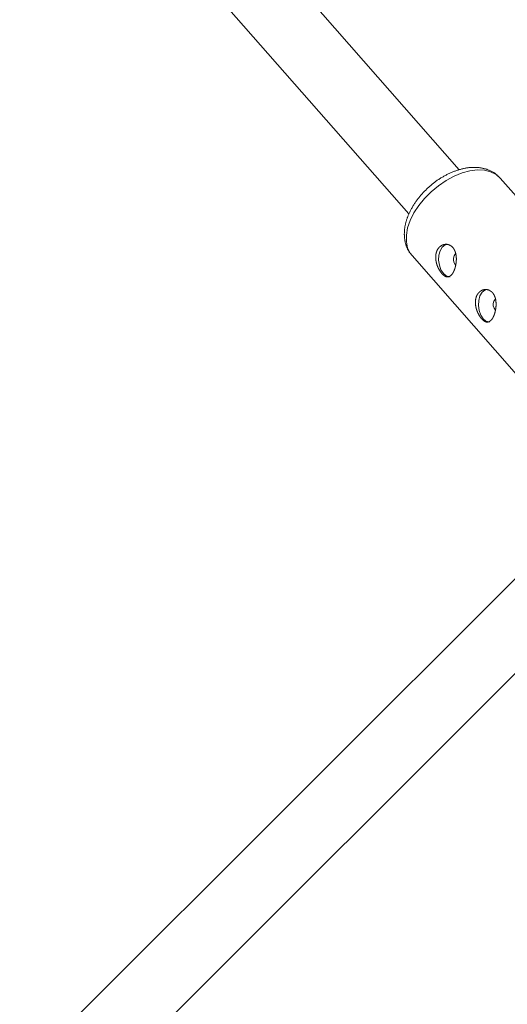
# Model space of a CAD drawing. Units: millimetres. Extents: x 280.6 to 329.3, y 161.3 to 228.2.
# Drawn here: x 302.6 to 303.1, y 176.2 to 177.4 of the extents above; entities that cross this region are included whole.
import ezdxf

# ---------------------------------------------------------------- set-up
doc = ezdxf.new("R2010")
doc.units = ezdxf.units.MM
doc.header["$MEASUREMENT"] = 0
doc.layers.add('Ebene 1', color=7, linetype='Continuous', lineweight=0)

# ---------------------------------------------------------------- blocks, each defined once
blk = doc.blocks.new('Block_1')
at = {"layer": 'Ebene 1', "color": 250, "lineweight": 9}
for p, q in [((303.0902, 177.1715), (302.8466, 177.4489)), ((302.7865, 177.3961), (303.0301, 177.1187)), ((303.2636, 177.0195), (303.139, 177.1614)), ((303.0338, 177.069), (303.1584, 176.9271)), ((303.1985, 176.7249), (301.7455, 175.272)), ((301.802, 175.2155), (303.2555, 176.6687))]:
    blk.add_line(p, q, dxfattribs=at)
for points in [[(303.1386, 177.1616), (303.138, 177.1622), (303.1375, 177.1628), (303.1369, 177.1634), (303.1364, 177.164), (303.1358, 177.1646), (303.1352, 177.1652), (303.1346, 177.1657), (303.1339, 177.1662), (303.1332, 177.1667), (303.1326, 177.1672), (303.1319, 177.1677), (303.1312, 177.1681), (303.1304, 177.1685), (303.1297, 177.1689), (303.129, 177.1693), (303.1282, 177.1697), (303.1275, 177.1701), (303.1267, 177.1704), (303.126, 177.1708), (303.1252, 177.1711), (303.1244, 177.1714), (303.1236, 177.1717), (303.1229, 177.172), (303.1221, 177.1722), (303.1213, 177.1725), (303.1204, 177.1727), (303.1196, 177.1729), (303.1188, 177.1731), (303.118, 177.1733), (303.1171, 177.1734), (303.1163, 177.1736), (303.1155, 177.1737), (303.1146, 177.1738), (303.1138, 177.1739), (303.1129, 177.174), (303.112, 177.1741), (303.1112, 177.1742), (303.1103, 177.1742), (303.1094, 177.1742), (303.1086, 177.1742), (303.1077, 177.1742), (303.1068, 177.1742), (303.1059, 177.1742), (303.105, 177.1742), (303.1042, 177.1741), (303.1033, 177.174), (303.1024, 177.1739), (303.1015, 177.1739), (303.1006, 177.1737), (303.0997, 177.1736), (303.0988, 177.1735), (303.0979, 177.1733), (303.097, 177.1732), (303.0961, 177.173), (303.0952, 177.1728), (303.0943, 177.1726), (303.0934, 177.1724), (303.0925, 177.1722), (303.0916, 177.1719), (303.0906, 177.1717), (303.0897, 177.1714), (303.0888, 177.1711), (303.0879, 177.1708), (303.087, 177.1705), (303.0861, 177.1702), (303.0852, 177.1699), (303.0843, 177.1696), (303.0834, 177.1692), (303.0825, 177.1688), (303.0816, 177.1685), (303.0807, 177.1681), (303.0798, 177.1677), (303.0789, 177.1673), (303.078, 177.1669), (303.0771, 177.1664), (303.0762, 177.166), (303.0753, 177.1656), (303.0744, 177.1651), (303.0735, 177.1646), (303.0726, 177.1641), (303.0718, 177.1636), (303.0709, 177.1631), (303.07, 177.1626), (303.0691, 177.1621), (303.0683, 177.1616), (303.0674, 177.161), (303.0665, 177.1605), (303.0657, 177.1599), (303.0648, 177.1593), (303.064, 177.1588), (303.0632, 177.1582), (303.0623, 177.1576), (303.0615, 177.1569), (303.0607, 177.1563), (303.0598, 177.1557), (303.059, 177.1551), (303.0582, 177.1544), (303.0574, 177.1538), (303.0566, 177.1531), (303.0558, 177.1524), (303.055, 177.1518), (303.0543, 177.1511), (303.0535, 177.1504), (303.0527, 177.1497), (303.052, 177.149), (303.0512, 177.1483), (303.0505, 177.1476), (303.0497, 177.1468), (303.049, 177.1461), (303.0483, 177.1454), (303.0476, 177.1446), (303.0469, 177.1439), (303.0462, 177.1431), (303.0455, 177.1423), (303.0448, 177.1416), (303.0441, 177.1408), (303.0435, 177.14), (303.0428, 177.1392), (303.0422, 177.1384), (303.0415, 177.1376), (303.0409, 177.1368), (303.0403, 177.136), (303.0397, 177.1352), (303.0391, 177.1344), (303.0385, 177.1336), (303.038, 177.1328), (303.0374, 177.1319), (303.0368, 177.1311), (303.0363, 177.1303), (303.0358, 177.1295), (303.0353, 177.1286), (303.0347, 177.1278), (303.0342, 177.1269), (303.0338, 177.1261), (303.0333, 177.1252), (303.0328, 177.1244), (303.0324, 177.1235), (303.0319, 177.1227), (303.0315, 177.1218), (303.0311, 177.1209), (303.0307, 177.1201), (303.0303, 177.1192), (303.0299, 177.1184), (303.0295, 177.1175)], [(303.139, 177.1614), (303.134, 177.1658), (303.1276, 177.169), (303.1202, 177.1708), (303.1119, 177.1712), (303.1029, 177.1701), (303.0936, 177.1676), (303.084, 177.1638), (303.0745, 177.1587), (303.0653, 177.1524), (303.0566, 177.1452), (303.0487, 177.1372), (303.0418, 177.1287), (303.0361, 177.1198), (303.0316, 177.1108)], [(303.0295, 177.1175), (303.0293, 177.1168), (303.029, 177.116), (303.0287, 177.1153), (303.0284, 177.1146), (303.0282, 177.1139), (303.0279, 177.1131), (303.0276, 177.1124), (303.0274, 177.1117), (303.0272, 177.111), (303.027, 177.1102), (303.0267, 177.1095), (303.0265, 177.1088), (303.0264, 177.1081), (303.0262, 177.1073), (303.026, 177.1066), (303.0259, 177.1059), (303.0257, 177.1052), (303.0256, 177.1044), (303.0254, 177.1037), (303.0253, 177.103), (303.0252, 177.1023), (303.0251, 177.1015), (303.025, 177.1008), (303.0249, 177.1001), (303.0249, 177.0994), (303.0248, 177.0986), (303.0248, 177.0979), (303.0247, 177.0972), (303.0247, 177.0965), (303.0247, 177.0958), (303.0246, 177.0951), (303.0246, 177.0943), (303.0247, 177.0936), (303.0247, 177.0929), (303.0247, 177.0922), (303.0248, 177.0915), (303.0248, 177.0908), (303.0249, 177.0901), (303.025, 177.0894), (303.0251, 177.0887), (303.0252, 177.088), (303.0253, 177.0873), (303.0254, 177.0866), (303.0255, 177.086), (303.0257, 177.0853), (303.0258, 177.0846), (303.026, 177.0839), (303.0262, 177.0833), (303.0264, 177.0826), (303.0266, 177.0819), (303.0268, 177.0813), (303.027, 177.0806), (303.0273, 177.08), (303.0275, 177.0793), (303.0278, 177.0787), (303.028, 177.078), (303.0283, 177.0774), (303.0286, 177.0768), (303.0289, 177.0762), (303.0292, 177.0755), (303.0296, 177.0749), (303.0299, 177.0743), (303.0303, 177.0738), (303.0306, 177.0732), (303.031, 177.0726), (303.0315, 177.0721), (303.0319, 177.0715), (303.0323, 177.071), (303.0328, 177.0705), (303.0332, 177.07), (303.0337, 177.0695), (303.0341, 177.0689)], [(303.0316, 177.1108), (303.0286, 177.1019), (303.0271, 177.0933), (303.0271, 177.0853), (303.0286, 177.0781), (303.0317, 177.0718), (303.0338, 177.069)], [(303.0635, 177.0745), (303.0634, 177.0743), (303.0633, 177.0741), (303.0633, 177.0739), (303.0632, 177.0737), (303.0631, 177.0735), (303.063, 177.0733), (303.063, 177.0731), (303.0629, 177.0729), (303.0629, 177.0727), (303.0628, 177.0725), (303.0627, 177.0723), (303.0627, 177.0721), (303.0626, 177.0719), (303.0626, 177.0717), (303.0625, 177.0715), (303.0625, 177.0713), (303.0625, 177.0711), (303.0624, 177.0709), (303.0624, 177.0706), (303.0623, 177.0704), (303.0623, 177.0702), (303.0623, 177.07), (303.0623, 177.0698), (303.0622, 177.0696), (303.0622, 177.0693), (303.0622, 177.0691), (303.0622, 177.0689), (303.0621, 177.0687), (303.0621, 177.0684), (303.0621, 177.0682), (303.0621, 177.068), (303.0621, 177.0678), (303.0621, 177.0675), (303.0621, 177.0673), (303.0621, 177.0671), (303.0621, 177.0669), (303.0621, 177.0666), (303.0621, 177.0664), (303.0621, 177.0662), (303.0621, 177.0659), (303.0621, 177.0657), (303.0621, 177.0655), (303.0621, 177.0653), (303.0622, 177.065), (303.0622, 177.0648), (303.0622, 177.0646), (303.0622, 177.0643), (303.0622, 177.0641), (303.0623, 177.0639), (303.0623, 177.0636), (303.0623, 177.0634), (303.0624, 177.0632), (303.0624, 177.0629), (303.0624, 177.0627), (303.0625, 177.0625), (303.0625, 177.0622), (303.0626, 177.062), (303.0626, 177.0618), (303.0627, 177.0615), (303.0627, 177.0613), (303.0628, 177.0611), (303.0628, 177.0608), (303.0629, 177.0606), (303.0629, 177.0604), (303.063, 177.0602), (303.063, 177.0599), (303.0631, 177.0597), (303.0632, 177.0595), (303.0632, 177.0592), (303.0633, 177.059), (303.0634, 177.0588), (303.0634, 177.0586), (303.0635, 177.0583), (303.0636, 177.0581), (303.0636, 177.0579), (303.0637, 177.0577), (303.0638, 177.0574), (303.0639, 177.0572), (303.0639, 177.057), (303.064, 177.0568), (303.0641, 177.0566), (303.0642, 177.0563), (303.0643, 177.0561), (303.0644, 177.0559), (303.0645, 177.0557), (303.0645, 177.0555), (303.0646, 177.0553), (303.0647, 177.055), (303.0648, 177.0548), (303.0649, 177.0546), (303.065, 177.0544), (303.0651, 177.0542), (303.0652, 177.054), (303.0653, 177.0538), (303.0654, 177.0536), (303.0655, 177.0534), (303.0656, 177.0532), (303.0657, 177.053), (303.0658, 177.0528), (303.0659, 177.0526), (303.066, 177.0524), (303.0661, 177.0522), (303.0662, 177.052), (303.0663, 177.0518), (303.0665, 177.0516), (303.0666, 177.0514), (303.0667, 177.0512), (303.0668, 177.0511), (303.0669, 177.0509), (303.067, 177.0507), (303.0671, 177.0505), (303.0672, 177.0503), (303.0674, 177.0501), (303.0675, 177.05), (303.0676, 177.0498), (303.0677, 177.0496), (303.0678, 177.0495), (303.068, 177.0493), (303.0681, 177.0491), (303.0682, 177.049), (303.0683, 177.0488), (303.0684, 177.0486), (303.0686, 177.0485), (303.0687, 177.0483), (303.0688, 177.0482), (303.0689, 177.048), (303.069, 177.0479), (303.0692, 177.0477), (303.0693, 177.0476), (303.0694, 177.0474), (303.0695, 177.0473), (303.0697, 177.0472), (303.0698, 177.047), (303.0699, 177.0469), (303.07, 177.0468), (303.0702, 177.0466), (303.0703, 177.0465), (303.0704, 177.0464), (303.0706, 177.0462), (303.0707, 177.0461), (303.0708, 177.046), (303.0709, 177.0459), (303.0711, 177.0458), (303.0712, 177.0457), (303.0713, 177.0456), (303.0714, 177.0455), (303.0716, 177.0454), (303.0717, 177.0453), (303.0718, 177.0452), (303.0719, 177.0451), (303.0721, 177.045), (303.0722, 177.0449), (303.0723, 177.0448), (303.0725, 177.0447), (303.0726, 177.0446), (303.0727, 177.0446), (303.0728, 177.0445), (303.073, 177.0444), (303.0731, 177.0443), (303.0732, 177.0443), (303.0733, 177.0442), (303.0735, 177.0441), (303.0736, 177.0441), (303.0737, 177.044), (303.0738, 177.044), (303.074, 177.0439), (303.0741, 177.0439), (303.0742, 177.0438), (303.0743, 177.0438), (303.0745, 177.0437), (303.0746, 177.0437), (303.0747, 177.0437), (303.0748, 177.0436), (303.075, 177.0436), (303.0751, 177.0436), (303.0752, 177.0436), (303.0753, 177.0435), (303.0755, 177.0435), (303.0756, 177.0435), (303.0757, 177.0435), (303.0758, 177.0435), (303.0759, 177.0435), (303.0761, 177.0435), (303.0762, 177.0435), (303.0763, 177.0435), (303.0764, 177.0435), (303.0765, 177.0435), (303.0767, 177.0435), (303.0768, 177.0435), (303.0769, 177.0435), (303.077, 177.0435), (303.0771, 177.0436), (303.0773, 177.0436), (303.0774, 177.0436), (303.0775, 177.0436), (303.0776, 177.0437), (303.0777, 177.0437), (303.0778, 177.0437), (303.0779, 177.0438), (303.0781, 177.0438), (303.0782, 177.0439), (303.0783, 177.0439), (303.0784, 177.044), (303.0785, 177.044), (303.0786, 177.0441), (303.0787, 177.0441), (303.0789, 177.0442), (303.079, 177.0443), (303.0791, 177.0443), (303.0792, 177.0444), (303.0793, 177.0445), (303.0794, 177.0446), (303.0795, 177.0446), (303.0796, 177.0447), (303.0797, 177.0448), (303.0798, 177.0449), (303.0799, 177.045), (303.0801, 177.0451), (303.0802, 177.0452), (303.0803, 177.0453), (303.0804, 177.0454), (303.0805, 177.0455), (303.0806, 177.0456), (303.0807, 177.0457), (303.0808, 177.0458), (303.0809, 177.0459), (303.081, 177.046), (303.0811, 177.0461), (303.0812, 177.0463), (303.0813, 177.0464), (303.0814, 177.0465), (303.0815, 177.0466), (303.0816, 177.0468), (303.0817, 177.0469), (303.0818, 177.047), (303.0819, 177.0472), (303.082, 177.0473), (303.0821, 177.0474), (303.0822, 177.0476), (303.0823, 177.0477), (303.0824, 177.0479), (303.0825, 177.048), (303.0825, 177.0482), (303.0826, 177.0483), (303.0827, 177.0485), (303.0828, 177.0487), (303.0829, 177.0488), (303.083, 177.049), (303.0831, 177.0492), (303.0832, 177.0493), (303.0833, 177.0495), (303.0833, 177.0497), (303.0834, 177.0498), (303.0835, 177.05), (303.0836, 177.0502), (303.0837, 177.0504), (303.0838, 177.0506), (303.0838, 177.0507), (303.0839, 177.0509), (303.084, 177.0511), (303.0841, 177.0513), (303.0842, 177.0515), (303.0842, 177.0517), (303.0843, 177.0519), (303.0844, 177.0521), (303.0845, 177.0523), (303.0845, 177.0525), (303.0846, 177.0527), (303.0847, 177.0529), (303.0847, 177.0531), (303.0848, 177.0533), (303.0849, 177.0535), (303.0849, 177.0537), (303.085, 177.0539), (303.0851, 177.0541), (303.0851, 177.0543), (303.0852, 177.0546), (303.0853, 177.0548), (303.0853, 177.055), (303.0854, 177.0552), (303.0854, 177.0554), (303.0855, 177.0557), (303.0856, 177.0559), (303.0856, 177.0561), (303.0857, 177.0563), (303.0857, 177.0565), (303.0858, 177.0568), (303.0858, 177.057), (303.0859, 177.0572), (303.0859, 177.0574), (303.086, 177.0577), (303.086, 177.0579), (303.086, 177.0581), (303.0861, 177.0584), (303.0861, 177.0586), (303.0862, 177.0588), (303.0862, 177.059), (303.0862, 177.0593), (303.0863, 177.0595), (303.0863, 177.0598), (303.0863, 177.06), (303.0864, 177.0602), (303.0864, 177.0605), (303.0864, 177.0607), (303.0865, 177.0609), (303.0865, 177.0612), (303.0865, 177.0614), (303.0865, 177.0616), (303.0865, 177.0619), (303.0866, 177.0621), (303.0866, 177.0623), (303.0866, 177.0626), (303.0866, 177.0628), (303.0866, 177.063), (303.0866, 177.0633), (303.0866, 177.0635), (303.0867, 177.0638), (303.0867, 177.064), (303.0867, 177.0642), (303.0867, 177.0645), (303.0867, 177.0647), (303.0867, 177.0649), (303.0867, 177.0652), (303.0867, 177.0654), (303.0867, 177.0656), (303.0867, 177.0659), (303.0866, 177.0661), (303.0866, 177.0663), (303.0866, 177.0666), (303.0866, 177.0668), (303.0866, 177.067), (303.0866, 177.0673), (303.0866, 177.0675), (303.0865, 177.0677), (303.0865, 177.068), (303.0865, 177.0682), (303.0865, 177.0684), (303.0864, 177.0686), (303.0864, 177.0689), (303.0864, 177.0691), (303.0863, 177.0693), (303.0863, 177.0695), (303.0863, 177.0697), (303.0862, 177.07), (303.0862, 177.0702), (303.0861, 177.0704), (303.0861, 177.0706), (303.0861, 177.0708), (303.086, 177.0711), (303.086, 177.0713), (303.0859, 177.0715), (303.0859, 177.0717), (303.0858, 177.0719), (303.0857, 177.0721), (303.0857, 177.0723), (303.0856, 177.0725), (303.0856, 177.0727), (303.0855, 177.0729), (303.0854, 177.0731), (303.0854, 177.0733), (303.0853, 177.0735), (303.0852, 177.0737), (303.0851, 177.0739), (303.0851, 177.0741), (303.085, 177.0743), (303.0849, 177.0745), (303.0848, 177.0747), (303.0847, 177.0749), (303.0846, 177.0751), (303.0846, 177.0753), (303.0845, 177.0755), (303.0844, 177.0756), (303.0843, 177.0758), (303.0842, 177.076), (303.0841, 177.0762), (303.084, 177.0763), (303.0839, 177.0765), (303.0838, 177.0767), (303.0837, 177.0768), (303.0836, 177.077), (303.0835, 177.0772), (303.0834, 177.0773), (303.0832, 177.0775), (303.0831, 177.0777), (303.083, 177.0778), (303.0829, 177.078), (303.0828, 177.0781), (303.0827, 177.0783), (303.0825, 177.0784), (303.0824, 177.0785), (303.0823, 177.0787), (303.0822, 177.0788), (303.082, 177.079), (303.0819, 177.0791), (303.0818, 177.0792), (303.0816, 177.0794), (303.0815, 177.0795), (303.0814, 177.0796), (303.0812, 177.0797), (303.0811, 177.0798), (303.0809, 177.08), (303.0808, 177.0801), (303.0807, 177.0802), (303.0805, 177.0803), (303.0804, 177.0804), (303.0802, 177.0805), (303.0801, 177.0806), (303.0799, 177.0807), (303.0798, 177.0808), (303.0796, 177.0809), (303.0795, 177.081), (303.0793, 177.0811), (303.0792, 177.0811), (303.079, 177.0812), (303.0789, 177.0813), (303.0787, 177.0814), (303.0785, 177.0815), (303.0784, 177.0815), (303.0782, 177.0816), (303.0781, 177.0817), (303.0779, 177.0817), (303.0777, 177.0818), (303.0776, 177.0818), (303.0774, 177.0819), (303.0772, 177.082), (303.0771, 177.082), (303.0769, 177.082), (303.0767, 177.0821), (303.0766, 177.0821), (303.0764, 177.0822), (303.0762, 177.0822), (303.0761, 177.0822), (303.0759, 177.0823), (303.0757, 177.0823), (303.0756, 177.0823), (303.0754, 177.0823), (303.0752, 177.0823), (303.0751, 177.0824), (303.0749, 177.0824), (303.0747, 177.0824), (303.0745, 177.0824), (303.0744, 177.0824), (303.0742, 177.0824), (303.074, 177.0824), (303.0739, 177.0824), (303.0737, 177.0824), (303.0735, 177.0824), (303.0733, 177.0823), (303.0732, 177.0823), (303.073, 177.0823), (303.0728, 177.0823), (303.0727, 177.0823), (303.0725, 177.0822), (303.0723, 177.0822), (303.0722, 177.0822), (303.072, 177.0821), (303.0718, 177.0821), (303.0717, 177.0821), (303.0715, 177.082), (303.0713, 177.082), (303.0712, 177.0819), (303.071, 177.0819), (303.0708, 177.0818), (303.0707, 177.0817), (303.0705, 177.0817), (303.0703, 177.0816), (303.0702, 177.0816), (303.07, 177.0815), (303.0698, 177.0814), (303.0697, 177.0813), (303.0695, 177.0813), (303.0694, 177.0812), (303.0692, 177.0811), (303.0691, 177.081), (303.0689, 177.0809), (303.0688, 177.0808), (303.0686, 177.0807), (303.0685, 177.0806), (303.0683, 177.0805), (303.0682, 177.0804), (303.068, 177.0803), (303.0679, 177.0802), (303.0677, 177.0801), (303.0676, 177.08), (303.0674, 177.0799), (303.0673, 177.0798), (303.0672, 177.0797), (303.067, 177.0796), (303.0669, 177.0794), (303.0667, 177.0793), (303.0666, 177.0792), (303.0665, 177.079), (303.0663, 177.0789), (303.0662, 177.0788), (303.0661, 177.0786), (303.066, 177.0785), (303.0658, 177.0784), (303.0657, 177.0782), (303.0656, 177.0781), (303.0655, 177.0779), (303.0654, 177.0778), (303.0652, 177.0776), (303.0651, 177.0775), (303.065, 177.0773), (303.0649, 177.0771), (303.0648, 177.077), (303.0647, 177.0768), (303.0646, 177.0766), (303.0645, 177.0765), (303.0644, 177.0763), (303.0643, 177.0761), (303.0642, 177.076), (303.0641, 177.0758), (303.064, 177.0756), (303.0639, 177.0754), (303.0638, 177.0752), (303.0637, 177.0751), (303.0636, 177.0749), (303.0636, 177.0747), (303.0635, 177.0745)], [(303.0792, 177.0437), (303.0784, 177.0437), (303.0747, 177.0447), (303.0712, 177.0476), (303.0683, 177.0519), (303.0664, 177.0574), (303.0655, 177.0634), (303.0659, 177.0694), (303.0674, 177.0748), (303.0699, 177.0791), (303.0732, 177.0817), (303.0761, 177.0826)], [(303.0858, 177.071), (303.0854, 177.0706), (303.0841, 177.0686)], [(303.1108, 177.0206), (303.1108, 177.0204), (303.1107, 177.0202), (303.1106, 177.02), (303.1105, 177.0198), (303.1105, 177.0196), (303.1104, 177.0194), (303.1103, 177.0192), (303.1103, 177.019), (303.1102, 177.0188), (303.1102, 177.0186), (303.1101, 177.0184), (303.1101, 177.0182), (303.11, 177.018), (303.11, 177.0178), (303.1099, 177.0176), (303.1099, 177.0174), (303.1098, 177.0171), (303.1098, 177.0169), (303.1097, 177.0167), (303.1097, 177.0165), (303.1097, 177.0163), (303.1096, 177.0161), (303.1096, 177.0158), (303.1096, 177.0156), (303.1096, 177.0154), (303.1095, 177.0152), (303.1095, 177.015), (303.1095, 177.0147), (303.1095, 177.0145), (303.1095, 177.0143), (303.1095, 177.0141), (303.1095, 177.0138), (303.1095, 177.0136), (303.1094, 177.0134), (303.1094, 177.0132), (303.1094, 177.0129), (303.1094, 177.0127), (303.1095, 177.0125), (303.1095, 177.0122), (303.1095, 177.012), (303.1095, 177.0118), (303.1095, 177.0116), (303.1095, 177.0113), (303.1095, 177.0111), (303.1095, 177.0109), (303.1096, 177.0106), (303.1096, 177.0104), (303.1096, 177.0102), (303.1096, 177.0099), (303.1097, 177.0097), (303.1097, 177.0095), (303.1097, 177.0092), (303.1098, 177.009), (303.1098, 177.0088), (303.1098, 177.0085), (303.1099, 177.0083), (303.1099, 177.0081), (303.11, 177.0078), (303.11, 177.0076), (303.1101, 177.0074), (303.1101, 177.0071), (303.1102, 177.0069), (303.1102, 177.0067), (303.1103, 177.0065), (303.1103, 177.0062), (303.1104, 177.006), (303.1105, 177.0058), (303.1105, 177.0055), (303.1106, 177.0053), (303.1106, 177.0051), (303.1107, 177.0049), (303.1108, 177.0046), (303.1109, 177.0044), (303.1109, 177.0042), (303.111, 177.004), (303.1111, 177.0037), (303.1112, 177.0035), (303.1112, 177.0033), (303.1113, 177.0031), (303.1114, 177.0028), (303.1115, 177.0026), (303.1116, 177.0024), (303.1116, 177.0022), (303.1117, 177.002), (303.1118, 177.0018), (303.1119, 177.0015), (303.112, 177.0013), (303.1121, 177.0011), (303.1122, 177.0009), (303.1123, 177.0007), (303.1124, 177.0005), (303.1125, 177.0003), (303.1126, 177.0001), (303.1127, 176.9999), (303.1128, 176.9997), (303.1129, 176.9995), (303.113, 176.9992), (303.1131, 176.9991), (303.1132, 176.9989), (303.1133, 176.9987), (303.1134, 176.9985), (303.1135, 176.9983), (303.1136, 176.9981), (303.1137, 176.9979), (303.1138, 176.9977), (303.1139, 176.9975), (303.114, 176.9973), (303.1142, 176.9971), (303.1143, 176.9969), (303.1144, 176.9968), (303.1145, 176.9966), (303.1146, 176.9964), (303.1147, 176.9962), (303.1148, 176.996), (303.115, 176.9959), (303.1151, 176.9957), (303.1152, 176.9955), (303.1153, 176.9954), (303.1154, 176.9952), (303.1156, 176.995), (303.1157, 176.9949), (303.1158, 176.9947), (303.1159, 176.9945), (303.116, 176.9944), (303.1162, 176.9942), (303.1163, 176.9941), (303.1164, 176.9939), (303.1165, 176.9938), (303.1167, 176.9936), (303.1168, 176.9935), (303.1169, 176.9934), (303.117, 176.9932), (303.1172, 176.9931), (303.1173, 176.993), (303.1174, 176.9928), (303.1175, 176.9927), (303.1177, 176.9926), (303.1178, 176.9924), (303.1179, 176.9923), (303.118, 176.9922), (303.1182, 176.9921), (303.1183, 176.992), (303.1184, 176.9918), (303.1186, 176.9917), (303.1187, 176.9916), (303.1188, 176.9915), (303.1189, 176.9914), (303.1191, 176.9913), (303.1192, 176.9912), (303.1193, 176.9911), (303.1194, 176.991), (303.1196, 176.991), (303.1197, 176.9909), (303.1198, 176.9908), (303.1199, 176.9907), (303.1201, 176.9906), (303.1202, 176.9905), (303.1203, 176.9905), (303.1205, 176.9904), (303.1206, 176.9903), (303.1207, 176.9903), (303.1208, 176.9902), (303.121, 176.9901), (303.1211, 176.9901), (303.1212, 176.99), (303.1213, 176.99), (303.1215, 176.9899), (303.1216, 176.9899), (303.1217, 176.9898), (303.1218, 176.9898), (303.122, 176.9898), (303.1221, 176.9897), (303.1222, 176.9897), (303.1223, 176.9897), (303.1225, 176.9896), (303.1226, 176.9896), (303.1227, 176.9896), (303.1228, 176.9896), (303.1229, 176.9896), (303.1231, 176.9896), (303.1232, 176.9895), (303.1233, 176.9895), (303.1234, 176.9895), (303.1235, 176.9895), (303.1237, 176.9895), (303.1238, 176.9895), (303.1239, 176.9895), (303.124, 176.9896), (303.1241, 176.9896), (303.1243, 176.9896), (303.1244, 176.9896), (303.1245, 176.9896), (303.1246, 176.9896), (303.1247, 176.9897), (303.1249, 176.9897), (303.125, 176.9897), (303.1251, 176.9898), (303.1252, 176.9898), (303.1253, 176.9898), (303.1254, 176.9899), (303.1255, 176.9899), (303.1257, 176.99), (303.1258, 176.99), (303.1259, 176.9901), (303.126, 176.9901), (303.1261, 176.9902), (303.1262, 176.9903), (303.1263, 176.9903), (303.1264, 176.9904), (303.1265, 176.9905), (303.1267, 176.9905), (303.1268, 176.9906), (303.1269, 176.9907), (303.127, 176.9908), (303.1271, 176.9909), (303.1272, 176.991), (303.1273, 176.991), (303.1274, 176.9911), (303.1275, 176.9912), (303.1276, 176.9913), (303.1277, 176.9914), (303.1278, 176.9915), (303.1279, 176.9916), (303.128, 176.9917), (303.1282, 176.9919), (303.1283, 176.992), (303.1284, 176.9921), (303.1285, 176.9922), (303.1286, 176.9923), (303.1287, 176.9924), (303.1288, 176.9926), (303.1289, 176.9927), (303.129, 176.9928), (303.1291, 176.993), (303.1292, 176.9931), (303.1292, 176.9932), (303.1293, 176.9934), (303.1294, 176.9935), (303.1295, 176.9937), (303.1296, 176.9938), (303.1297, 176.9939), (303.1298, 176.9941), (303.1299, 176.9943), (303.13, 176.9944), (303.1301, 176.9946), (303.1302, 176.9947), (303.1303, 176.9949), (303.1304, 176.9951), (303.1304, 176.9952), (303.1305, 176.9954), (303.1306, 176.9956), (303.1307, 176.9957), (303.1308, 176.9959), (303.1309, 176.9961), (303.131, 176.9963), (303.131, 176.9964), (303.1311, 176.9966), (303.1312, 176.9968), (303.1313, 176.997), (303.1314, 176.9972), (303.1314, 176.9974), (303.1315, 176.9976), (303.1316, 176.9978), (303.1317, 176.998), (303.1318, 176.9982), (303.1318, 176.9983), (303.1319, 176.9985), (303.132, 176.9987), (303.132, 176.999), (303.1321, 176.9992), (303.1322, 176.9994), (303.1322, 176.9996), (303.1323, 176.9998), (303.1324, 177), (303.1324, 177.0002), (303.1325, 177.0004), (303.1326, 177.0006), (303.1326, 177.0008), (303.1327, 177.0011), (303.1328, 177.0013), (303.1328, 177.0015), (303.1329, 177.0017), (303.1329, 177.0019), (303.133, 177.0022), (303.133, 177.0024), (303.1331, 177.0026), (303.1331, 177.0028), (303.1332, 177.0031), (303.1332, 177.0033), (303.1333, 177.0035), (303.1333, 177.0037), (303.1334, 177.004), (303.1334, 177.0042), (303.1335, 177.0044), (303.1335, 177.0047), (303.1335, 177.0049), (303.1336, 177.0051), (303.1336, 177.0053), (303.1336, 177.0056), (303.1337, 177.0058), (303.1337, 177.0061), (303.1337, 177.0063), (303.1338, 177.0065), (303.1338, 177.0068), (303.1338, 177.007), (303.1338, 177.0072), (303.1339, 177.0075), (303.1339, 177.0077), (303.1339, 177.0079), (303.1339, 177.0082), (303.134, 177.0084), (303.134, 177.0086), (303.134, 177.0089), (303.134, 177.0091), (303.134, 177.0094), (303.134, 177.0096), (303.134, 177.0098), (303.134, 177.0101), (303.134, 177.0103), (303.134, 177.0105), (303.134, 177.0108), (303.134, 177.011), (303.134, 177.0112), (303.134, 177.0115), (303.134, 177.0117), (303.134, 177.0119), (303.134, 177.0122), (303.134, 177.0124), (303.134, 177.0126), (303.134, 177.0129), (303.134, 177.0131), (303.1339, 177.0133), (303.1339, 177.0136), (303.1339, 177.0138), (303.1339, 177.014), (303.1339, 177.0142), (303.1338, 177.0145), (303.1338, 177.0147), (303.1338, 177.0149), (303.1337, 177.0151), (303.1337, 177.0154), (303.1337, 177.0156), (303.1336, 177.0158), (303.1336, 177.016), (303.1336, 177.0163), (303.1335, 177.0165), (303.1335, 177.0167), (303.1334, 177.0169), (303.1334, 177.0171), (303.1333, 177.0173), (303.1333, 177.0175), (303.1332, 177.0178), (303.1332, 177.018), (303.1331, 177.0182), (303.133, 177.0184), (303.133, 177.0186), (303.1329, 177.0188), (303.1329, 177.019), (303.1328, 177.0192), (303.1327, 177.0194), (303.1326, 177.0196), (303.1326, 177.0198), (303.1325, 177.02), (303.1324, 177.0202), (303.1323, 177.0204), (303.1323, 177.0206), (303.1322, 177.0208), (303.1321, 177.021), (303.132, 177.0212), (303.1319, 177.0213), (303.1318, 177.0215), (303.1317, 177.0217), (303.1316, 177.0219), (303.1315, 177.0221), (303.1315, 177.0222), (303.1314, 177.0224), (303.1313, 177.0226), (303.1311, 177.0227), (303.131, 177.0229), (303.1309, 177.0231), (303.1308, 177.0232), (303.1307, 177.0234), (303.1306, 177.0236), (303.1305, 177.0237), (303.1304, 177.0239), (303.1303, 177.024), (303.1301, 177.0242), (303.13, 177.0243), (303.1299, 177.0245), (303.1298, 177.0246), (303.1296, 177.0248), (303.1295, 177.0249), (303.1294, 177.025), (303.1293, 177.0252), (303.1291, 177.0253), (303.129, 177.0254), (303.1289, 177.0255), (303.1287, 177.0257), (303.1286, 177.0258), (303.1285, 177.0259), (303.1283, 177.026), (303.1282, 177.0261), (303.128, 177.0262), (303.1279, 177.0264), (303.1277, 177.0265), (303.1276, 177.0266), (303.1274, 177.0267), (303.1273, 177.0268), (303.1271, 177.0269), (303.127, 177.027), (303.1268, 177.027), (303.1267, 177.0271), (303.1265, 177.0272), (303.1264, 177.0273), (303.1262, 177.0274), (303.1261, 177.0275), (303.1259, 177.0275), (303.1257, 177.0276), (303.1256, 177.0277), (303.1254, 177.0277), (303.1253, 177.0278), (303.1251, 177.0279), (303.1249, 177.0279), (303.1248, 177.028), (303.1246, 177.028), (303.1244, 177.0281), (303.1243, 177.0281), (303.1241, 177.0282), (303.1239, 177.0282), (303.1238, 177.0282), (303.1236, 177.0283), (303.1234, 177.0283), (303.1233, 177.0283), (303.1231, 177.0283), (303.1229, 177.0284), (303.1228, 177.0284), (303.1226, 177.0284), (303.1224, 177.0284), (303.1222, 177.0284), (303.1221, 177.0284), (303.1219, 177.0285), (303.1217, 177.0285), (303.1216, 177.0285), (303.1214, 177.0285), (303.1212, 177.0284), (303.121, 177.0284), (303.1209, 177.0284), (303.1207, 177.0284), (303.1205, 177.0284), (303.1204, 177.0284), (303.1202, 177.0284), (303.12, 177.0283), (303.1199, 177.0283), (303.1197, 177.0283), (303.1195, 177.0282), (303.1194, 177.0282), (303.1192, 177.0282), (303.119, 177.0281), (303.1189, 177.0281), (303.1187, 177.028), (303.1185, 177.028), (303.1184, 177.0279), (303.1182, 177.0279), (303.118, 177.0278), (303.1179, 177.0277), (303.1177, 177.0277), (303.1175, 177.0276), (303.1174, 177.0275), (303.1172, 177.0275), (303.1171, 177.0274), (303.1169, 177.0273), (303.1167, 177.0272), (303.1166, 177.0272), (303.1164, 177.0271), (303.1163, 177.027), (303.1161, 177.0269), (303.116, 177.0268), (303.1158, 177.0267), (303.1157, 177.0266), (303.1155, 177.0265), (303.1154, 177.0264), (303.1152, 177.0263), (303.1151, 177.0262), (303.1149, 177.0261), (303.1148, 177.026), (303.1147, 177.0259), (303.1145, 177.0257), (303.1144, 177.0256), (303.1142, 177.0255), (303.1141, 177.0254), (303.114, 177.0252), (303.1138, 177.0251), (303.1137, 177.025), (303.1136, 177.0248), (303.1135, 177.0247), (303.1133, 177.0246), (303.1132, 177.0244), (303.1131, 177.0243), (303.113, 177.0241), (303.1128, 177.024), (303.1127, 177.0238), (303.1126, 177.0237), (303.1125, 177.0235), (303.1124, 177.0234), (303.1123, 177.0232), (303.1122, 177.023), (303.112, 177.0229), (303.1119, 177.0227), (303.1118, 177.0225), (303.1117, 177.0224), (303.1116, 177.0222), (303.1115, 177.022), (303.1115, 177.0219), (303.1114, 177.0217), (303.1113, 177.0215), (303.1112, 177.0213), (303.1111, 177.0211), (303.111, 177.0209), (303.1109, 177.0208), (303.1108, 177.0206)], [(303.1266, 176.9898), (303.1258, 176.9897), (303.122, 176.9908), (303.1185, 176.9936), (303.1157, 176.998), (303.1137, 177.0035), (303.1129, 177.0095), (303.1133, 177.0155), (303.1148, 177.0209), (303.1173, 177.0251), (303.1205, 177.0278), (303.1234, 177.0286)], [(303.1332, 177.0171), (303.1328, 177.0167), (303.1315, 177.0147)]]:
    blk.add_lwpolyline(points, dxfattribs=at)
for points in [[(303.0841, 177.0686), (303.0826, 177.0649), (303.0832, 177.0607), (303.0858, 177.0576)], [(303.1315, 177.0147), (303.1299, 177.011), (303.1306, 177.0067), (303.1332, 177.0037)]]:
    blk.add_open_spline(points, degree=3, dxfattribs=at)

msp = doc.modelspace()

# ---------------------------------------------------------------- block references
at = {"layer": 'Ebene 1'}
msp.add_blockref('Block_1', (0, 0), dxfattribs=at)

doc.saveas('drawing.dxf')
